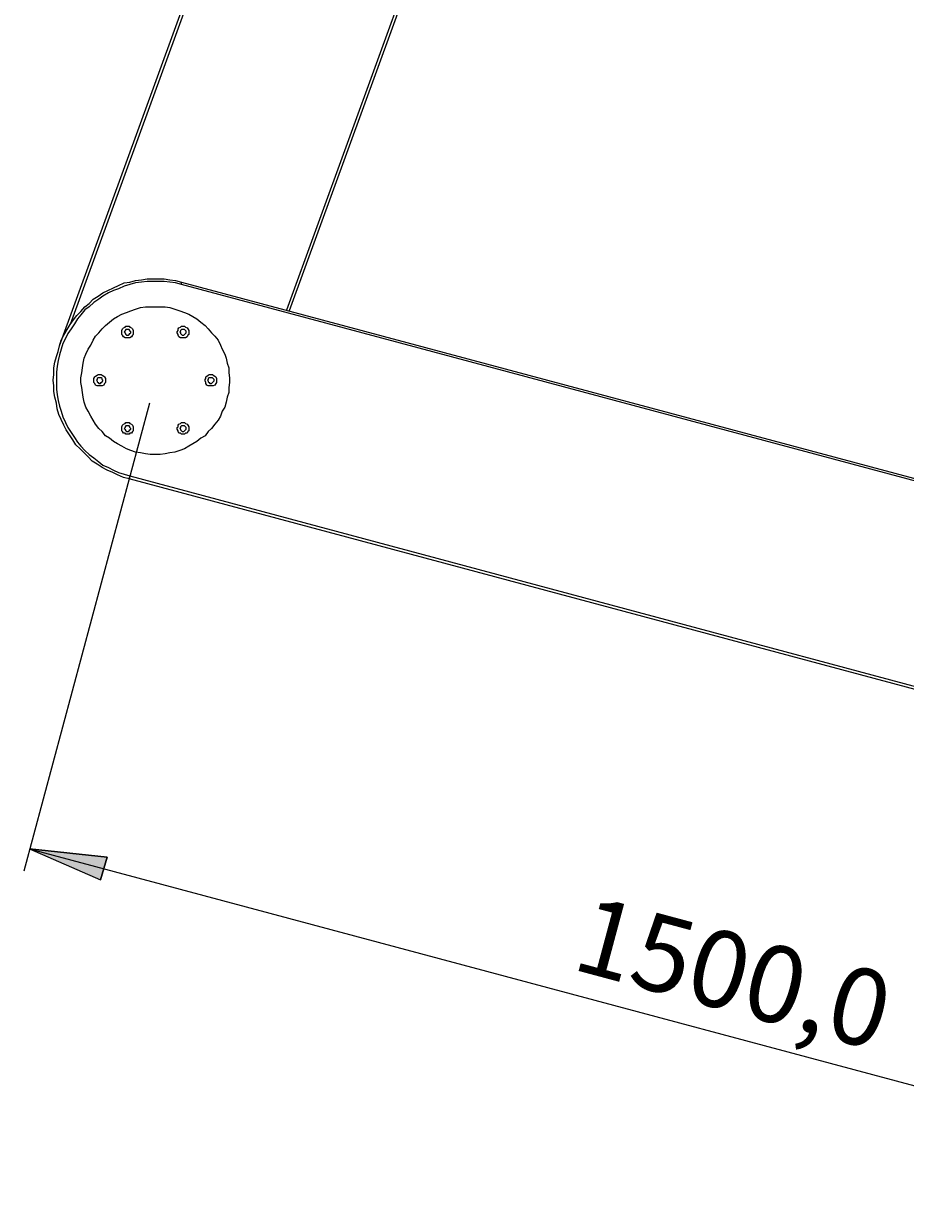
# Model space of a CAD drawing. Extents: x -79 to 4861, y -708 to -211.
# Drawn here: x 4558 to 4614, y -561 to -486 of the extents above; entities that cross this region are included whole.
import ezdxf

# ---------------------------------------------------------------- set-up
doc = ezdxf.new("R2010")
doc.units = 0
doc.header["$MEASUREMENT"] = 0
doc.layers.add('Lager 1', color=7, linetype='Continuous', lineweight=0)

# ---------------------------------------------------------------- blocks, each defined once
blk = doc.blocks.new('Block_6')
at = {"layer": 'Lager 1', "transparency": 33554687}
h = blk.add_hatch(color=7, dxfattribs=at)
h.dxf.hatch_style = 2
edge = h.paths.add_edge_path()
edge.add_spline(control_points=[(4558.596, -538.617), (4558.596, -538.617), (4563.502, -539.133), (4563.502, -539.133), (4563.502, -539.133), (4563.089, -540.579), (4563.089, -540.579)], knot_values=[0, 0, 0, 0, 1, 1, 1, 2, 2, 2, 2], degree=3, periodic=0)
edge.add_line((4563.089, -540.579), (4558.596, -538.617))
edge = h.paths.add_edge_path()
edge.add_spline(control_points=[(4643.433, -561.336), (4643.433, -561.336), (4638.579, -560.82), (4638.579, -560.82), (4638.579, -560.82), (4638.992, -559.374), (4638.992, -559.374)], knot_values=[0, 0, 0, 0, 1, 1, 1, 2, 2, 2, 2], degree=3, periodic=0)
edge.add_line((4638.992, -559.374), (4643.433, -561.336))
at = {"layer": 'Lager 1', "color": 7, "lineweight": 13}
for points in [[(4560.507, -506.81), (4560.507, -506.81), (4590.558, -424.245), (4590.558, -424.245)], [(4590.197, -425.743), (4590.197, -425.743), (4561.178, -505.467), (4561.178, -505.467)], [(4601.97, -430.597), (4601.97, -430.597), (4575.016, -504.59), (4575.016, -504.59)], [(4574.861, -504.538), (4574.861, -504.538), (4601.712, -430.751), (4601.712, -430.751)], [(4568.2, -502.782), (4568.2, -502.782), (4653.037, -525.502), (4653.037, -525.502)], [(4652.985, -525.657), (4652.985, -525.657), (4568.2, -502.937), (4568.2, -502.937)], [(4649.732, -537.946), (4649.732, -537.946), (4564.896, -515.226), (4564.896, -515.226)], [(4564.947, -515.02), (4564.947, -515.02), (4649.784, -537.791), (4649.784, -537.791)]]:
    blk.add_open_spline(points, degree=3, dxfattribs=at)
for points, knots in [([(4564.896, -515.226), (4564.896, -515.226), (4564.534, -515.123), (4564.534, -515.123), (4564.534, -515.123), (4564.173, -514.968), (4564.173, -514.968), (4564.173, -514.968), (4563.863, -514.813), (4563.863, -514.813), (4563.863, -514.813), (4563.502, -514.658), (4563.502, -514.658), (4563.502, -514.658), (4563.192, -514.503), (4563.192, -514.503), (4563.192, -514.503), (4562.882, -514.297), (4562.882, -514.297), (4562.882, -514.297), (4562.572, -514.09), (4562.572, -514.09), (4562.572, -514.09), (4562.314, -513.832), (4562.314, -513.832), (4562.314, -513.832), (4562.056, -513.574), (4562.056, -513.574), (4562.056, -513.574), (4561.798, -513.316), (4561.798, -513.316), (4561.798, -513.316), (4561.54, -513.058), (4561.54, -513.058), (4561.54, -513.058), (4561.333, -512.748), (4561.333, -512.748), (4561.333, -512.748), (4561.126, -512.438), (4561.126, -512.438), (4561.126, -512.438), (4560.92, -512.128), (4560.92, -512.128), (4560.92, -512.128), (4560.765, -511.818), (4560.765, -511.818), (4560.765, -511.818), (4560.61, -511.457), (4560.61, -511.457), (4560.61, -511.457), (4560.455, -511.147), (4560.455, -511.147), (4560.455, -511.147), (4560.352, -510.786), (4560.352, -510.786), (4560.352, -510.786), (4560.3, -510.424), (4560.3, -510.424), (4560.3, -510.424), (4560.197, -510.063), (4560.197, -510.063), (4560.197, -510.063), (4560.145, -509.701), (4560.145, -509.701), (4560.145, -509.701), (4560.145, -509.34), (4560.145, -509.34), (4560.145, -509.34), (4560.094, -508.979), (4560.094, -508.979), (4560.094, -508.979), (4560.145, -508.617), (4560.145, -508.617), (4560.145, -508.617), (4560.145, -508.204), (4560.145, -508.204), (4560.145, -508.204), (4560.197, -507.843), (4560.197, -507.843), (4560.197, -507.843), (4560.3, -507.481), (4560.3, -507.481), (4560.3, -507.481), (4560.404, -507.171), (4560.404, -507.171), (4560.404, -507.171), (4560.507, -506.81), (4560.507, -506.81), (4560.507, -506.81), (4560.61, -506.448), (4560.61, -506.448), (4560.61, -506.448), (4560.765, -506.139), (4560.765, -506.139), (4560.765, -506.139), (4560.972, -505.777), (4560.972, -505.777), (4560.972, -505.777), (4561.178, -505.467), (4561.178, -505.467), (4561.178, -505.467), (4561.385, -505.158), (4561.385, -505.158), (4561.385, -505.158), (4561.591, -504.899), (4561.591, -504.899), (4561.591, -504.899), (4561.849, -504.641), (4561.849, -504.641), (4561.849, -504.641), (4562.107, -504.331), (4562.107, -504.331), (4562.107, -504.331), (4562.366, -504.125), (4562.366, -504.125), (4562.366, -504.125), (4562.624, -503.867), (4562.624, -503.867), (4562.624, -503.867), (4562.934, -503.66), (4562.934, -503.66), (4562.934, -503.66), (4563.243, -503.454), (4563.243, -503.454), (4563.243, -503.454), (4563.553, -503.299), (4563.553, -503.299), (4563.553, -503.299), (4563.915, -503.144), (4563.915, -503.144), (4563.915, -503.144), (4564.225, -502.989), (4564.225, -502.989), (4564.225, -502.989), (4564.586, -502.834), (4564.586, -502.834), (4564.586, -502.834), (4564.947, -502.782), (4564.947, -502.782), (4564.947, -502.782), (4565.309, -502.679), (4565.309, -502.679), (4565.309, -502.679), (4565.67, -502.627), (4565.67, -502.627), (4565.67, -502.627), (4566.032, -502.576), (4566.032, -502.576), (4566.032, -502.576), (4566.393, -502.576), (4566.393, -502.576), (4566.393, -502.576), (4566.755, -502.576), (4566.755, -502.576), (4566.755, -502.576), (4567.116, -502.576), (4567.116, -502.576), (4567.116, -502.576), (4567.478, -502.627), (4567.478, -502.627), (4567.478, -502.627), (4567.839, -502.679), (4567.839, -502.679), (4567.839, -502.679), (4568.2, -502.782), (4568.2, -502.782)], [0, 0, 0, 0, 1, 1, 1, 2, 2, 2, 3, 3, 3, 4, 4, 4, 5, 5, 5, 6, 6, 6, 7, 7, 7, 8, 8, 8, 9, 9, 9, 10, 10, 10, 11, 11, 11, 12, 12, 12, 13, 13, 13, 14, 14, 14, 15, 15, 15, 16, 16, 16, 17, 17, 17, 18, 18, 18, 19, 19, 19, 20, 20, 20, 21, 21, 21, 22, 22, 22, 23, 23, 23, 24, 24, 24, 25, 25, 25, 26, 26, 26, 27, 27, 27, 28, 28, 28, 29, 29, 29, 30, 30, 30, 31, 31, 31, 32, 32, 32, 33, 33, 33, 34, 34, 34, 35, 35, 35, 36, 36, 36, 37, 37, 37, 38, 38, 38, 39, 39, 39, 40, 40, 40, 41, 41, 41, 42, 42, 42, 43, 43, 43, 44, 44, 44, 45, 45, 45, 46, 46, 46, 47, 47, 47, 48, 48, 48, 49, 49, 49, 50, 50, 50, 51, 51, 51, 52, 52, 52, 53, 53, 53, 54, 54, 54, 55, 55, 55, 55]), ([(4568.2, -502.937), (4568.2, -502.937), (4567.839, -502.834), (4567.839, -502.834), (4567.839, -502.834), (4567.478, -502.782), (4567.478, -502.782), (4567.478, -502.782), (4567.116, -502.731), (4567.116, -502.731), (4567.116, -502.731), (4566.755, -502.731), (4566.755, -502.731), (4566.755, -502.731), (4566.393, -502.731), (4566.393, -502.731), (4566.393, -502.731), (4566.032, -502.731), (4566.032, -502.731), (4566.032, -502.731), (4565.67, -502.782), (4565.67, -502.782), (4565.67, -502.782), (4565.309, -502.834), (4565.309, -502.834), (4565.309, -502.834), (4564.947, -502.937), (4564.947, -502.937), (4564.947, -502.937), (4564.586, -503.041), (4564.586, -503.041), (4564.586, -503.041), (4564.225, -503.195), (4564.225, -503.195), (4564.225, -503.195), (4563.915, -503.299), (4563.915, -503.299), (4563.915, -503.299), (4563.605, -503.454), (4563.605, -503.454), (4563.605, -503.454), (4563.243, -503.66), (4563.243, -503.66), (4563.243, -503.66), (4562.985, -503.867), (4562.985, -503.867), (4562.985, -503.867), (4562.675, -504.073), (4562.675, -504.073), (4562.675, -504.073), (4562.366, -504.331), (4562.366, -504.331), (4562.366, -504.331), (4562.107, -504.538), (4562.107, -504.538), (4562.107, -504.538), (4561.849, -504.848), (4561.849, -504.848), (4561.849, -504.848), (4561.643, -505.106), (4561.643, -505.106), (4561.643, -505.106), (4561.436, -505.416), (4561.436, -505.416), (4561.436, -505.416), (4561.23, -505.726), (4561.23, -505.726), (4561.23, -505.726), (4561.023, -506.035), (4561.023, -506.035), (4561.023, -506.035), (4560.868, -506.345), (4560.868, -506.345), (4560.868, -506.345), (4560.713, -506.655), (4560.713, -506.655), (4560.713, -506.655), (4560.61, -507.016), (4560.61, -507.016), (4560.61, -507.016), (4560.507, -507.378), (4560.507, -507.378), (4560.507, -507.378), (4560.404, -507.739), (4560.404, -507.739), (4560.404, -507.739), (4560.352, -508.101), (4560.352, -508.101), (4560.352, -508.101), (4560.3, -508.462), (4560.3, -508.462), (4560.3, -508.462), (4560.3, -508.824), (4560.3, -508.824), (4560.3, -508.824), (4560.3, -509.185), (4560.3, -509.185), (4560.3, -509.185), (4560.3, -509.547), (4560.3, -509.547), (4560.3, -509.547), (4560.352, -509.908), (4560.352, -509.908), (4560.352, -509.908), (4560.404, -510.269), (4560.404, -510.269), (4560.404, -510.269), (4560.507, -510.631), (4560.507, -510.631), (4560.507, -510.631), (4560.61, -510.941), (4560.61, -510.941), (4560.61, -510.941), (4560.713, -511.302), (4560.713, -511.302), (4560.713, -511.302), (4560.868, -511.664), (4560.868, -511.664), (4560.868, -511.664), (4561.023, -511.973), (4561.023, -511.973), (4561.023, -511.973), (4561.23, -512.283), (4561.23, -512.283), (4561.23, -512.283), (4561.436, -512.593), (4561.436, -512.593), (4561.436, -512.593), (4561.643, -512.903), (4561.643, -512.903), (4561.643, -512.903), (4561.849, -513.161), (4561.849, -513.161), (4561.849, -513.161), (4562.107, -513.419), (4562.107, -513.419), (4562.107, -513.419), (4562.366, -513.677), (4562.366, -513.677), (4562.366, -513.677), (4562.675, -513.884), (4562.675, -513.884), (4562.675, -513.884), (4562.985, -514.142), (4562.985, -514.142), (4562.985, -514.142), (4563.243, -514.349), (4563.243, -514.349), (4563.243, -514.349), (4563.605, -514.503), (4563.605, -514.503), (4563.605, -514.503), (4563.915, -514.658), (4563.915, -514.658), (4563.915, -514.658), (4564.225, -514.813), (4564.225, -514.813), (4564.225, -514.813), (4564.586, -514.917), (4564.586, -514.917), (4564.586, -514.917), (4564.947, -515.02), (4564.947, -515.02)], [0, 0, 0, 0, 1, 1, 1, 2, 2, 2, 3, 3, 3, 4, 4, 4, 5, 5, 5, 6, 6, 6, 7, 7, 7, 8, 8, 8, 9, 9, 9, 10, 10, 10, 11, 11, 11, 12, 12, 12, 13, 13, 13, 14, 14, 14, 15, 15, 15, 16, 16, 16, 17, 17, 17, 18, 18, 18, 19, 19, 19, 20, 20, 20, 21, 21, 21, 22, 22, 22, 23, 23, 23, 24, 24, 24, 25, 25, 25, 26, 26, 26, 27, 27, 27, 28, 28, 28, 29, 29, 29, 30, 30, 30, 31, 31, 31, 32, 32, 32, 33, 33, 33, 34, 34, 34, 35, 35, 35, 36, 36, 36, 37, 37, 37, 38, 38, 38, 39, 39, 39, 40, 40, 40, 41, 41, 41, 42, 42, 42, 43, 43, 43, 44, 44, 44, 45, 45, 45, 46, 46, 46, 47, 47, 47, 48, 48, 48, 49, 49, 49, 50, 50, 50, 51, 51, 51, 52, 52, 52, 53, 53, 53, 54, 54, 54, 54]), ([(4568.2, -502.937), (4568.2, -502.937), (4568.2, -502.886), (4568.2, -502.886), (4568.2, -502.886), (4568.2, -502.834), (4568.2, -502.834), (4568.2, -502.834), (4568.2, -502.782), (4568.2, -502.782)], [0, 0, 0, 0, 1, 1, 1, 2, 2, 2, 3, 3, 3, 3]), ([(4566.548, -513.677), (4566.548, -513.677), (4566.858, -513.677), (4566.858, -513.677), (4566.858, -513.677), (4567.168, -513.626), (4567.168, -513.626), (4567.168, -513.626), (4567.478, -513.574), (4567.478, -513.574), (4567.478, -513.574), (4567.787, -513.522), (4567.787, -513.522), (4567.787, -513.522), (4568.097, -513.419), (4568.097, -513.419), (4568.097, -513.419), (4568.407, -513.316), (4568.407, -513.316), (4568.407, -513.316), (4568.665, -513.161), (4568.665, -513.161), (4568.665, -513.161), (4568.923, -513.006), (4568.923, -513.006), (4568.923, -513.006), (4569.181, -512.851), (4569.181, -512.851), (4569.181, -512.851), (4569.44, -512.645), (4569.44, -512.645), (4569.44, -512.645), (4569.698, -512.49), (4569.698, -512.49), (4569.698, -512.49), (4569.904, -512.232), (4569.904, -512.232), (4569.904, -512.232), (4570.111, -512.025), (4570.111, -512.025), (4570.111, -512.025), (4570.317, -511.767), (4570.317, -511.767), (4570.317, -511.767), (4570.524, -511.509), (4570.524, -511.509), (4570.524, -511.509), (4570.679, -511.25), (4570.679, -511.25), (4570.679, -511.25), (4570.782, -510.941), (4570.782, -510.941), (4570.782, -510.941), (4570.937, -510.682), (4570.937, -510.682), (4570.937, -510.682), (4571.04, -510.373), (4571.04, -510.373), (4571.04, -510.373), (4571.092, -510.063), (4571.092, -510.063), (4571.092, -510.063), (4571.195, -509.753), (4571.195, -509.753), (4571.195, -509.753), (4571.195, -509.443), (4571.195, -509.443), (4571.195, -509.443), (4571.247, -509.133), (4571.247, -509.133), (4571.247, -509.133), (4571.247, -508.824), (4571.247, -508.824), (4571.247, -508.824), (4571.195, -508.514), (4571.195, -508.514), (4571.195, -508.514), (4571.195, -508.204), (4571.195, -508.204), (4571.195, -508.204), (4571.092, -507.894), (4571.092, -507.894), (4571.092, -507.894), (4571.04, -507.584), (4571.04, -507.584), (4571.04, -507.584), (4570.937, -507.326), (4570.937, -507.326), (4570.937, -507.326), (4570.782, -507.016), (4570.782, -507.016), (4570.782, -507.016), (4570.679, -506.758), (4570.679, -506.758), (4570.679, -506.758), (4570.524, -506.448), (4570.524, -506.448), (4570.524, -506.448), (4570.317, -506.19), (4570.317, -506.19), (4570.317, -506.19), (4570.111, -505.984), (4570.111, -505.984), (4570.111, -505.984), (4569.904, -505.726), (4569.904, -505.726), (4569.904, -505.726), (4569.698, -505.519), (4569.698, -505.519), (4569.698, -505.519), (4569.44, -505.312), (4569.44, -505.312), (4569.44, -505.312), (4569.181, -505.106), (4569.181, -505.106), (4569.181, -505.106), (4568.923, -504.951), (4568.923, -504.951), (4568.923, -504.951), (4568.665, -504.796), (4568.665, -504.796), (4568.665, -504.796), (4568.407, -504.693), (4568.407, -504.693), (4568.407, -504.693), (4568.097, -504.59), (4568.097, -504.59), (4568.097, -504.59), (4567.787, -504.486), (4567.787, -504.486), (4567.787, -504.486), (4567.478, -504.383), (4567.478, -504.383), (4567.478, -504.383), (4567.168, -504.331), (4567.168, -504.331), (4567.168, -504.331), (4566.858, -504.331), (4566.858, -504.331), (4566.858, -504.331), (4566.548, -504.331), (4566.548, -504.331), (4566.548, -504.331), (4566.238, -504.331), (4566.238, -504.331), (4566.238, -504.331), (4565.928, -504.331), (4565.928, -504.331), (4565.928, -504.331), (4565.619, -504.383), (4565.619, -504.383), (4565.619, -504.383), (4565.309, -504.486), (4565.309, -504.486), (4565.309, -504.486), (4564.999, -504.59), (4564.999, -504.59), (4564.999, -504.59), (4564.741, -504.693), (4564.741, -504.693), (4564.741, -504.693), (4564.431, -504.796), (4564.431, -504.796), (4564.431, -504.796), (4564.173, -504.951), (4564.173, -504.951), (4564.173, -504.951), (4563.915, -505.106), (4563.915, -505.106), (4563.915, -505.106), (4563.657, -505.312), (4563.657, -505.312), (4563.657, -505.312), (4563.398, -505.519), (4563.398, -505.519), (4563.398, -505.519), (4563.192, -505.726), (4563.192, -505.726), (4563.192, -505.726), (4562.985, -505.984), (4562.985, -505.984), (4562.985, -505.984), (4562.779, -506.19), (4562.779, -506.19), (4562.779, -506.19), (4562.624, -506.448), (4562.624, -506.448), (4562.624, -506.448), (4562.469, -506.758), (4562.469, -506.758), (4562.469, -506.758), (4562.314, -507.016), (4562.314, -507.016), (4562.314, -507.016), (4562.159, -507.326), (4562.159, -507.326), (4562.159, -507.326), (4562.056, -507.584), (4562.056, -507.584), (4562.056, -507.584), (4562.004, -507.894), (4562.004, -507.894), (4562.004, -507.894), (4561.953, -508.204), (4561.953, -508.204), (4561.953, -508.204), (4561.901, -508.514), (4561.901, -508.514), (4561.901, -508.514), (4561.849, -508.824), (4561.849, -508.824), (4561.849, -508.824), (4561.849, -509.133), (4561.849, -509.133), (4561.849, -509.133), (4561.901, -509.443), (4561.901, -509.443), (4561.901, -509.443), (4561.953, -509.753), (4561.953, -509.753), (4561.953, -509.753), (4562.004, -510.063), (4562.004, -510.063), (4562.004, -510.063), (4562.056, -510.373), (4562.056, -510.373), (4562.056, -510.373), (4562.159, -510.682), (4562.159, -510.682), (4562.159, -510.682), (4562.314, -510.941), (4562.314, -510.941), (4562.314, -510.941), (4562.469, -511.25), (4562.469, -511.25), (4562.469, -511.25), (4562.624, -511.509), (4562.624, -511.509), (4562.624, -511.509), (4562.779, -511.767), (4562.779, -511.767), (4562.779, -511.767), (4562.985, -512.025), (4562.985, -512.025), (4562.985, -512.025), (4563.192, -512.232), (4563.192, -512.232), (4563.192, -512.232), (4563.398, -512.49), (4563.398, -512.49), (4563.398, -512.49), (4563.657, -512.645), (4563.657, -512.645), (4563.657, -512.645), (4563.915, -512.851), (4563.915, -512.851), (4563.915, -512.851), (4564.173, -513.006), (4564.173, -513.006), (4564.173, -513.006), (4564.431, -513.161), (4564.431, -513.161), (4564.431, -513.161), (4564.741, -513.316), (4564.741, -513.316), (4564.741, -513.316), (4564.999, -513.419), (4564.999, -513.419), (4564.999, -513.419), (4565.309, -513.522), (4565.309, -513.522), (4565.309, -513.522), (4565.619, -513.574), (4565.619, -513.574), (4565.619, -513.574), (4565.928, -513.626), (4565.928, -513.626), (4565.928, -513.626), (4566.238, -513.677), (4566.238, -513.677), (4566.238, -513.677), (4566.548, -513.677), (4566.548, -513.677)], [0, 0, 0, 0, 1, 1, 1, 2, 2, 2, 3, 3, 3, 4, 4, 4, 5, 5, 5, 6, 6, 6, 7, 7, 7, 8, 8, 8, 9, 9, 9, 10, 10, 10, 11, 11, 11, 12, 12, 12, 13, 13, 13, 14, 14, 14, 15, 15, 15, 16, 16, 16, 17, 17, 17, 18, 18, 18, 19, 19, 19, 20, 20, 20, 21, 21, 21, 22, 22, 22, 23, 23, 23, 24, 24, 24, 25, 25, 25, 26, 26, 26, 27, 27, 27, 28, 28, 28, 29, 29, 29, 30, 30, 30, 31, 31, 31, 32, 32, 32, 33, 33, 33, 34, 34, 34, 35, 35, 35, 36, 36, 36, 37, 37, 37, 38, 38, 38, 39, 39, 39, 40, 40, 40, 41, 41, 41, 42, 42, 42, 43, 43, 43, 44, 44, 44, 45, 45, 45, 46, 46, 46, 47, 47, 47, 48, 48, 48, 49, 49, 49, 50, 50, 50, 51, 51, 51, 52, 52, 52, 53, 53, 53, 54, 54, 54, 55, 55, 55, 56, 56, 56, 57, 57, 57, 58, 58, 58, 59, 59, 59, 60, 60, 60, 61, 61, 61, 62, 62, 62, 63, 63, 63, 64, 64, 64, 65, 65, 65, 66, 66, 66, 67, 67, 67, 68, 68, 68, 69, 69, 69, 70, 70, 70, 71, 71, 71, 72, 72, 72, 73, 73, 73, 74, 74, 74, 75, 75, 75, 76, 76, 76, 77, 77, 77, 78, 78, 78, 79, 79, 79, 80, 80, 80, 81, 81, 81, 82, 82, 82, 83, 83, 83, 84, 84, 84, 85, 85, 85, 86, 86, 86, 87, 87, 87, 88, 88, 88, 89, 89, 89, 90, 90, 90, 91, 91, 91, 92, 92, 92, 93, 93, 93, 94, 94, 94, 94]), ([(4564.793, -506.294), (4564.793, -506.294), (4564.896, -506.294), (4564.896, -506.294), (4564.896, -506.294), (4564.947, -506.294), (4564.947, -506.294), (4564.947, -506.294), (4565.051, -506.242), (4565.051, -506.242), (4565.051, -506.242), (4565.102, -506.139), (4565.102, -506.139), (4565.102, -506.139), (4565.154, -506.087), (4565.154, -506.087), (4565.154, -506.087), (4565.154, -505.984), (4565.154, -505.984), (4565.154, -505.984), (4565.154, -505.932), (4565.154, -505.932), (4565.154, -505.932), (4565.154, -505.829), (4565.154, -505.829), (4565.154, -505.829), (4565.102, -505.726), (4565.102, -505.726), (4565.102, -505.726), (4565.051, -505.674), (4565.051, -505.674), (4565.051, -505.674), (4564.947, -505.622), (4564.947, -505.622), (4564.947, -505.622), (4564.896, -505.571), (4564.896, -505.571), (4564.896, -505.571), (4564.793, -505.571), (4564.793, -505.571), (4564.793, -505.571), (4564.689, -505.571), (4564.689, -505.571), (4564.689, -505.571), (4564.638, -505.622), (4564.638, -505.622), (4564.638, -505.622), (4564.534, -505.674), (4564.534, -505.674), (4564.534, -505.674), (4564.483, -505.726), (4564.483, -505.726), (4564.483, -505.726), (4564.431, -505.829), (4564.431, -505.829), (4564.431, -505.829), (4564.431, -505.932), (4564.431, -505.932), (4564.431, -505.932), (4564.431, -505.984), (4564.431, -505.984), (4564.431, -505.984), (4564.431, -506.087), (4564.431, -506.087), (4564.431, -506.087), (4564.483, -506.139), (4564.483, -506.139), (4564.483, -506.139), (4564.534, -506.242), (4564.534, -506.242), (4564.534, -506.242), (4564.638, -506.294), (4564.638, -506.294), (4564.638, -506.294), (4564.689, -506.294), (4564.689, -506.294), (4564.689, -506.294), (4564.793, -506.294), (4564.793, -506.294)], [0, 0, 0, 0, 1, 1, 1, 2, 2, 2, 3, 3, 3, 4, 4, 4, 5, 5, 5, 6, 6, 6, 7, 7, 7, 8, 8, 8, 9, 9, 9, 10, 10, 10, 11, 11, 11, 12, 12, 12, 13, 13, 13, 14, 14, 14, 15, 15, 15, 16, 16, 16, 17, 17, 17, 18, 18, 18, 19, 19, 19, 20, 20, 20, 21, 21, 21, 22, 22, 22, 23, 23, 23, 24, 24, 24, 25, 25, 25, 26, 26, 26, 26]), ([(4564.793, -506.139), (4564.793, -506.139), (4564.741, -506.139), (4564.741, -506.139), (4564.741, -506.139), (4564.689, -506.087), (4564.689, -506.087), (4564.689, -506.087), (4564.638, -506.035), (4564.638, -506.035), (4564.638, -506.035), (4564.638, -505.984), (4564.638, -505.984), (4564.638, -505.984), (4564.586, -505.932), (4564.586, -505.932), (4564.586, -505.932), (4564.638, -505.88), (4564.638, -505.88), (4564.638, -505.88), (4564.638, -505.829), (4564.638, -505.829), (4564.638, -505.829), (4564.689, -505.777), (4564.689, -505.777), (4564.689, -505.777), (4564.741, -505.777), (4564.741, -505.777), (4564.741, -505.777), (4564.844, -505.777), (4564.844, -505.777), (4564.844, -505.777), (4564.896, -505.777), (4564.896, -505.777), (4564.896, -505.777), (4564.947, -505.829), (4564.947, -505.829), (4564.947, -505.829), (4564.947, -505.88), (4564.947, -505.88), (4564.947, -505.88), (4564.999, -505.932), (4564.999, -505.932), (4564.999, -505.932), (4564.999, -505.984), (4564.999, -505.984), (4564.999, -505.984), (4564.947, -506.035), (4564.947, -506.035), (4564.947, -506.035), (4564.896, -506.087), (4564.896, -506.087), (4564.896, -506.087), (4564.844, -506.139), (4564.844, -506.139), (4564.844, -506.139), (4564.793, -506.139), (4564.793, -506.139)], [0, 0, 0, 0, 1, 1, 1, 2, 2, 2, 3, 3, 3, 4, 4, 4, 5, 5, 5, 6, 6, 6, 7, 7, 7, 8, 8, 8, 9, 9, 9, 10, 10, 10, 11, 11, 11, 12, 12, 12, 13, 13, 13, 14, 14, 14, 15, 15, 15, 16, 16, 16, 17, 17, 17, 18, 18, 18, 19, 19, 19, 19]), ([(4568.304, -506.294), (4568.304, -506.294), (4568.407, -506.294), (4568.407, -506.294), (4568.407, -506.294), (4568.459, -506.294), (4568.459, -506.294), (4568.459, -506.294), (4568.562, -506.242), (4568.562, -506.242), (4568.562, -506.242), (4568.614, -506.139), (4568.614, -506.139), (4568.614, -506.139), (4568.665, -506.087), (4568.665, -506.087), (4568.665, -506.087), (4568.665, -505.984), (4568.665, -505.984), (4568.665, -505.984), (4568.665, -505.932), (4568.665, -505.932), (4568.665, -505.932), (4568.665, -505.829), (4568.665, -505.829), (4568.665, -505.829), (4568.614, -505.726), (4568.614, -505.726), (4568.614, -505.726), (4568.562, -505.674), (4568.562, -505.674), (4568.562, -505.674), (4568.459, -505.622), (4568.459, -505.622), (4568.459, -505.622), (4568.407, -505.571), (4568.407, -505.571), (4568.407, -505.571), (4568.304, -505.571), (4568.304, -505.571), (4568.304, -505.571), (4568.2, -505.571), (4568.2, -505.571), (4568.2, -505.571), (4568.149, -505.622), (4568.149, -505.622), (4568.149, -505.622), (4568.046, -505.674), (4568.046, -505.674), (4568.046, -505.674), (4567.994, -505.726), (4567.994, -505.726), (4567.994, -505.726), (4567.994, -505.829), (4567.994, -505.829), (4567.994, -505.829), (4567.942, -505.932), (4567.942, -505.932), (4567.942, -505.932), (4567.942, -505.984), (4567.942, -505.984), (4567.942, -505.984), (4567.994, -506.087), (4567.994, -506.087), (4567.994, -506.087), (4567.994, -506.139), (4567.994, -506.139), (4567.994, -506.139), (4568.046, -506.242), (4568.046, -506.242), (4568.046, -506.242), (4568.149, -506.294), (4568.149, -506.294), (4568.149, -506.294), (4568.2, -506.294), (4568.2, -506.294), (4568.2, -506.294), (4568.304, -506.294), (4568.304, -506.294)], [0, 0, 0, 0, 1, 1, 1, 2, 2, 2, 3, 3, 3, 4, 4, 4, 5, 5, 5, 6, 6, 6, 7, 7, 7, 8, 8, 8, 9, 9, 9, 10, 10, 10, 11, 11, 11, 12, 12, 12, 13, 13, 13, 14, 14, 14, 15, 15, 15, 16, 16, 16, 17, 17, 17, 18, 18, 18, 19, 19, 19, 20, 20, 20, 21, 21, 21, 22, 22, 22, 23, 23, 23, 24, 24, 24, 25, 25, 25, 26, 26, 26, 26]), ([(4568.304, -506.139), (4568.304, -506.139), (4568.252, -506.139), (4568.252, -506.139), (4568.252, -506.139), (4568.2, -506.087), (4568.2, -506.087), (4568.2, -506.087), (4568.149, -506.035), (4568.149, -506.035), (4568.149, -506.035), (4568.149, -505.984), (4568.149, -505.984), (4568.149, -505.984), (4568.097, -505.932), (4568.097, -505.932), (4568.097, -505.932), (4568.149, -505.88), (4568.149, -505.88), (4568.149, -505.88), (4568.149, -505.829), (4568.149, -505.829), (4568.149, -505.829), (4568.2, -505.777), (4568.2, -505.777), (4568.2, -505.777), (4568.304, -505.777), (4568.304, -505.777), (4568.304, -505.777), (4568.355, -505.777), (4568.355, -505.777), (4568.355, -505.777), (4568.407, -505.777), (4568.407, -505.777), (4568.407, -505.777), (4568.459, -505.829), (4568.459, -505.829), (4568.459, -505.829), (4568.51, -505.88), (4568.51, -505.88), (4568.51, -505.88), (4568.51, -505.932), (4568.51, -505.932), (4568.51, -505.932), (4568.51, -505.984), (4568.51, -505.984), (4568.51, -505.984), (4568.459, -506.035), (4568.459, -506.035), (4568.459, -506.035), (4568.407, -506.087), (4568.407, -506.087), (4568.407, -506.087), (4568.355, -506.139), (4568.355, -506.139), (4568.355, -506.139), (4568.304, -506.139), (4568.304, -506.139)], [0, 0, 0, 0, 1, 1, 1, 2, 2, 2, 3, 3, 3, 4, 4, 4, 5, 5, 5, 6, 6, 6, 7, 7, 7, 8, 8, 8, 9, 9, 9, 10, 10, 10, 11, 11, 11, 12, 12, 12, 13, 13, 13, 14, 14, 14, 15, 15, 15, 16, 16, 16, 17, 17, 17, 18, 18, 18, 19, 19, 19, 19]), ([(4563.037, -509.34), (4563.037, -509.34), (4563.14, -509.34), (4563.14, -509.34), (4563.14, -509.34), (4563.192, -509.34), (4563.192, -509.34), (4563.192, -509.34), (4563.295, -509.288), (4563.295, -509.288), (4563.295, -509.288), (4563.347, -509.185), (4563.347, -509.185), (4563.347, -509.185), (4563.398, -509.133), (4563.398, -509.133), (4563.398, -509.133), (4563.398, -509.03), (4563.398, -509.03), (4563.398, -509.03), (4563.398, -508.927), (4563.398, -508.927), (4563.398, -508.927), (4563.398, -508.875), (4563.398, -508.875), (4563.398, -508.875), (4563.347, -508.772), (4563.347, -508.772), (4563.347, -508.772), (4563.295, -508.72), (4563.295, -508.72), (4563.295, -508.72), (4563.192, -508.669), (4563.192, -508.669), (4563.192, -508.669), (4563.14, -508.617), (4563.14, -508.617), (4563.14, -508.617), (4563.037, -508.617), (4563.037, -508.617), (4563.037, -508.617), (4562.934, -508.617), (4562.934, -508.617), (4562.934, -508.617), (4562.882, -508.669), (4562.882, -508.669), (4562.882, -508.669), (4562.779, -508.72), (4562.779, -508.72), (4562.779, -508.72), (4562.727, -508.772), (4562.727, -508.772), (4562.727, -508.772), (4562.675, -508.875), (4562.675, -508.875), (4562.675, -508.875), (4562.675, -508.927), (4562.675, -508.927), (4562.675, -508.927), (4562.675, -509.03), (4562.675, -509.03), (4562.675, -509.03), (4562.675, -509.133), (4562.675, -509.133), (4562.675, -509.133), (4562.727, -509.185), (4562.727, -509.185), (4562.727, -509.185), (4562.779, -509.288), (4562.779, -509.288), (4562.779, -509.288), (4562.882, -509.34), (4562.882, -509.34), (4562.882, -509.34), (4562.934, -509.34), (4562.934, -509.34), (4562.934, -509.34), (4563.037, -509.34), (4563.037, -509.34)], [0, 0, 0, 0, 1, 1, 1, 2, 2, 2, 3, 3, 3, 4, 4, 4, 5, 5, 5, 6, 6, 6, 7, 7, 7, 8, 8, 8, 9, 9, 9, 10, 10, 10, 11, 11, 11, 12, 12, 12, 13, 13, 13, 14, 14, 14, 15, 15, 15, 16, 16, 16, 17, 17, 17, 18, 18, 18, 19, 19, 19, 20, 20, 20, 21, 21, 21, 22, 22, 22, 23, 23, 23, 24, 24, 24, 25, 25, 25, 26, 26, 26, 26]), ([(4563.037, -509.185), (4563.037, -509.185), (4562.985, -509.185), (4562.985, -509.185), (4562.985, -509.185), (4562.934, -509.133), (4562.934, -509.133), (4562.934, -509.133), (4562.882, -509.082), (4562.882, -509.082), (4562.882, -509.082), (4562.882, -509.03), (4562.882, -509.03), (4562.882, -509.03), (4562.83, -508.979), (4562.83, -508.979), (4562.83, -508.979), (4562.882, -508.927), (4562.882, -508.927), (4562.882, -508.927), (4562.882, -508.875), (4562.882, -508.875), (4562.882, -508.875), (4562.934, -508.824), (4562.934, -508.824), (4562.934, -508.824), (4562.985, -508.824), (4562.985, -508.824), (4562.985, -508.824), (4563.089, -508.824), (4563.089, -508.824), (4563.089, -508.824), (4563.14, -508.824), (4563.14, -508.824), (4563.14, -508.824), (4563.192, -508.875), (4563.192, -508.875), (4563.192, -508.875), (4563.192, -508.927), (4563.192, -508.927), (4563.192, -508.927), (4563.243, -508.979), (4563.243, -508.979), (4563.243, -508.979), (4563.243, -509.03), (4563.243, -509.03), (4563.243, -509.03), (4563.192, -509.082), (4563.192, -509.082), (4563.192, -509.082), (4563.14, -509.133), (4563.14, -509.133), (4563.14, -509.133), (4563.089, -509.185), (4563.089, -509.185), (4563.089, -509.185), (4563.037, -509.185), (4563.037, -509.185)], [0, 0, 0, 0, 1, 1, 1, 2, 2, 2, 3, 3, 3, 4, 4, 4, 5, 5, 5, 6, 6, 6, 7, 7, 7, 8, 8, 8, 9, 9, 9, 10, 10, 10, 11, 11, 11, 12, 12, 12, 13, 13, 13, 14, 14, 14, 15, 15, 15, 16, 16, 16, 17, 17, 17, 18, 18, 18, 19, 19, 19, 19]), ([(4570.059, -509.34), (4570.059, -509.34), (4570.163, -509.34), (4570.163, -509.34), (4570.163, -509.34), (4570.214, -509.34), (4570.214, -509.34), (4570.214, -509.34), (4570.317, -509.288), (4570.317, -509.288), (4570.317, -509.288), (4570.369, -509.185), (4570.369, -509.185), (4570.369, -509.185), (4570.421, -509.133), (4570.421, -509.133), (4570.421, -509.133), (4570.421, -509.03), (4570.421, -509.03), (4570.421, -509.03), (4570.421, -508.927), (4570.421, -508.927), (4570.421, -508.927), (4570.421, -508.875), (4570.421, -508.875), (4570.421, -508.875), (4570.369, -508.772), (4570.369, -508.772), (4570.369, -508.772), (4570.317, -508.72), (4570.317, -508.72), (4570.317, -508.72), (4570.214, -508.669), (4570.214, -508.669), (4570.214, -508.669), (4570.163, -508.617), (4570.163, -508.617), (4570.163, -508.617), (4570.059, -508.617), (4570.059, -508.617), (4570.059, -508.617), (4569.956, -508.617), (4569.956, -508.617), (4569.956, -508.617), (4569.904, -508.669), (4569.904, -508.669), (4569.904, -508.669), (4569.801, -508.72), (4569.801, -508.72), (4569.801, -508.72), (4569.749, -508.772), (4569.749, -508.772), (4569.749, -508.772), (4569.749, -508.875), (4569.749, -508.875), (4569.749, -508.875), (4569.698, -508.927), (4569.698, -508.927), (4569.698, -508.927), (4569.698, -509.03), (4569.698, -509.03), (4569.698, -509.03), (4569.749, -509.133), (4569.749, -509.133), (4569.749, -509.133), (4569.749, -509.185), (4569.749, -509.185), (4569.749, -509.185), (4569.801, -509.288), (4569.801, -509.288), (4569.801, -509.288), (4569.904, -509.34), (4569.904, -509.34), (4569.904, -509.34), (4569.956, -509.34), (4569.956, -509.34), (4569.956, -509.34), (4570.059, -509.34), (4570.059, -509.34)], [0, 0, 0, 0, 1, 1, 1, 2, 2, 2, 3, 3, 3, 4, 4, 4, 5, 5, 5, 6, 6, 6, 7, 7, 7, 8, 8, 8, 9, 9, 9, 10, 10, 10, 11, 11, 11, 12, 12, 12, 13, 13, 13, 14, 14, 14, 15, 15, 15, 16, 16, 16, 17, 17, 17, 18, 18, 18, 19, 19, 19, 20, 20, 20, 21, 21, 21, 22, 22, 22, 23, 23, 23, 24, 24, 24, 25, 25, 25, 26, 26, 26, 26]), ([(4570.059, -509.185), (4570.059, -509.185), (4570.008, -509.185), (4570.008, -509.185), (4570.008, -509.185), (4569.956, -509.133), (4569.956, -509.133), (4569.956, -509.133), (4569.904, -509.082), (4569.904, -509.082), (4569.904, -509.082), (4569.904, -509.03), (4569.904, -509.03), (4569.904, -509.03), (4569.853, -508.979), (4569.853, -508.979), (4569.853, -508.979), (4569.904, -508.927), (4569.904, -508.927), (4569.904, -508.927), (4569.904, -508.875), (4569.904, -508.875), (4569.904, -508.875), (4569.956, -508.824), (4569.956, -508.824), (4569.956, -508.824), (4570.059, -508.824), (4570.059, -508.824), (4570.059, -508.824), (4570.111, -508.824), (4570.111, -508.824), (4570.111, -508.824), (4570.163, -508.824), (4570.163, -508.824), (4570.163, -508.824), (4570.214, -508.875), (4570.214, -508.875), (4570.214, -508.875), (4570.266, -508.927), (4570.266, -508.927), (4570.266, -508.927), (4570.266, -508.979), (4570.266, -508.979), (4570.266, -508.979), (4570.266, -509.03), (4570.266, -509.03), (4570.266, -509.03), (4570.214, -509.082), (4570.214, -509.082), (4570.214, -509.082), (4570.163, -509.133), (4570.163, -509.133), (4570.163, -509.133), (4570.111, -509.185), (4570.111, -509.185), (4570.111, -509.185), (4570.059, -509.185), (4570.059, -509.185)], [0, 0, 0, 0, 1, 1, 1, 2, 2, 2, 3, 3, 3, 4, 4, 4, 5, 5, 5, 6, 6, 6, 7, 7, 7, 8, 8, 8, 9, 9, 9, 10, 10, 10, 11, 11, 11, 12, 12, 12, 13, 13, 13, 14, 14, 14, 15, 15, 15, 16, 16, 16, 17, 17, 17, 18, 18, 18, 19, 19, 19, 19]), ([(4564.793, -512.386), (4564.793, -512.386), (4564.896, -512.386), (4564.896, -512.386), (4564.896, -512.386), (4564.947, -512.335), (4564.947, -512.335), (4564.947, -512.335), (4565.051, -512.335), (4565.051, -512.335), (4565.051, -512.335), (4565.102, -512.232), (4565.102, -512.232), (4565.102, -512.232), (4565.154, -512.18), (4565.154, -512.18), (4565.154, -512.18), (4565.154, -512.077), (4565.154, -512.077), (4565.154, -512.077), (4565.154, -511.973), (4565.154, -511.973), (4565.154, -511.973), (4565.154, -511.922), (4565.154, -511.922), (4565.154, -511.922), (4565.102, -511.818), (4565.102, -511.818), (4565.102, -511.818), (4565.051, -511.767), (4565.051, -511.767), (4565.051, -511.767), (4564.947, -511.715), (4564.947, -511.715), (4564.947, -511.715), (4564.896, -511.664), (4564.896, -511.664), (4564.896, -511.664), (4564.793, -511.664), (4564.793, -511.664), (4564.793, -511.664), (4564.689, -511.664), (4564.689, -511.664), (4564.689, -511.664), (4564.638, -511.715), (4564.638, -511.715), (4564.638, -511.715), (4564.534, -511.767), (4564.534, -511.767), (4564.534, -511.767), (4564.483, -511.818), (4564.483, -511.818), (4564.483, -511.818), (4564.431, -511.922), (4564.431, -511.922), (4564.431, -511.922), (4564.431, -511.973), (4564.431, -511.973), (4564.431, -511.973), (4564.431, -512.077), (4564.431, -512.077), (4564.431, -512.077), (4564.431, -512.18), (4564.431, -512.18), (4564.431, -512.18), (4564.483, -512.232), (4564.483, -512.232), (4564.483, -512.232), (4564.534, -512.335), (4564.534, -512.335), (4564.534, -512.335), (4564.638, -512.335), (4564.638, -512.335), (4564.638, -512.335), (4564.689, -512.386), (4564.689, -512.386), (4564.689, -512.386), (4564.793, -512.386), (4564.793, -512.386)], [0, 0, 0, 0, 1, 1, 1, 2, 2, 2, 3, 3, 3, 4, 4, 4, 5, 5, 5, 6, 6, 6, 7, 7, 7, 8, 8, 8, 9, 9, 9, 10, 10, 10, 11, 11, 11, 12, 12, 12, 13, 13, 13, 14, 14, 14, 15, 15, 15, 16, 16, 16, 17, 17, 17, 18, 18, 18, 19, 19, 19, 20, 20, 20, 21, 21, 21, 22, 22, 22, 23, 23, 23, 24, 24, 24, 25, 25, 25, 26, 26, 26, 26]), ([(4564.793, -512.232), (4564.793, -512.232), (4564.741, -512.232), (4564.741, -512.232), (4564.741, -512.232), (4564.689, -512.18), (4564.689, -512.18), (4564.689, -512.18), (4564.638, -512.128), (4564.638, -512.128), (4564.638, -512.128), (4564.638, -512.077), (4564.638, -512.077), (4564.638, -512.077), (4564.586, -512.025), (4564.586, -512.025), (4564.586, -512.025), (4564.638, -511.973), (4564.638, -511.973), (4564.638, -511.973), (4564.638, -511.922), (4564.638, -511.922), (4564.638, -511.922), (4564.689, -511.87), (4564.689, -511.87), (4564.689, -511.87), (4564.741, -511.87), (4564.741, -511.87), (4564.741, -511.87), (4564.844, -511.87), (4564.844, -511.87), (4564.844, -511.87), (4564.896, -511.87), (4564.896, -511.87), (4564.896, -511.87), (4564.947, -511.922), (4564.947, -511.922), (4564.947, -511.922), (4564.947, -511.973), (4564.947, -511.973), (4564.947, -511.973), (4564.999, -512.025), (4564.999, -512.025), (4564.999, -512.025), (4564.999, -512.077), (4564.999, -512.077), (4564.999, -512.077), (4564.947, -512.128), (4564.947, -512.128), (4564.947, -512.128), (4564.896, -512.18), (4564.896, -512.18), (4564.896, -512.18), (4564.844, -512.232), (4564.844, -512.232), (4564.844, -512.232), (4564.793, -512.232), (4564.793, -512.232)], [0, 0, 0, 0, 1, 1, 1, 2, 2, 2, 3, 3, 3, 4, 4, 4, 5, 5, 5, 6, 6, 6, 7, 7, 7, 8, 8, 8, 9, 9, 9, 10, 10, 10, 11, 11, 11, 12, 12, 12, 13, 13, 13, 14, 14, 14, 15, 15, 15, 16, 16, 16, 17, 17, 17, 18, 18, 18, 19, 19, 19, 19]), ([(4568.304, -512.386), (4568.304, -512.386), (4568.407, -512.386), (4568.407, -512.386), (4568.407, -512.386), (4568.459, -512.335), (4568.459, -512.335), (4568.459, -512.335), (4568.562, -512.335), (4568.562, -512.335), (4568.562, -512.335), (4568.614, -512.232), (4568.614, -512.232), (4568.614, -512.232), (4568.665, -512.18), (4568.665, -512.18), (4568.665, -512.18), (4568.665, -512.077), (4568.665, -512.077), (4568.665, -512.077), (4568.665, -511.973), (4568.665, -511.973), (4568.665, -511.973), (4568.665, -511.922), (4568.665, -511.922), (4568.665, -511.922), (4568.614, -511.818), (4568.614, -511.818), (4568.614, -511.818), (4568.562, -511.767), (4568.562, -511.767), (4568.562, -511.767), (4568.459, -511.715), (4568.459, -511.715), (4568.459, -511.715), (4568.407, -511.664), (4568.407, -511.664), (4568.407, -511.664), (4568.304, -511.664), (4568.304, -511.664), (4568.304, -511.664), (4568.2, -511.664), (4568.2, -511.664), (4568.2, -511.664), (4568.149, -511.715), (4568.149, -511.715), (4568.149, -511.715), (4568.046, -511.767), (4568.046, -511.767), (4568.046, -511.767), (4567.994, -511.818), (4567.994, -511.818), (4567.994, -511.818), (4567.994, -511.922), (4567.994, -511.922), (4567.994, -511.922), (4567.942, -511.973), (4567.942, -511.973), (4567.942, -511.973), (4567.942, -512.077), (4567.942, -512.077), (4567.942, -512.077), (4567.994, -512.18), (4567.994, -512.18), (4567.994, -512.18), (4567.994, -512.232), (4567.994, -512.232), (4567.994, -512.232), (4568.046, -512.335), (4568.046, -512.335), (4568.046, -512.335), (4568.149, -512.335), (4568.149, -512.335), (4568.149, -512.335), (4568.2, -512.386), (4568.2, -512.386), (4568.2, -512.386), (4568.304, -512.386), (4568.304, -512.386)], [0, 0, 0, 0, 1, 1, 1, 2, 2, 2, 3, 3, 3, 4, 4, 4, 5, 5, 5, 6, 6, 6, 7, 7, 7, 8, 8, 8, 9, 9, 9, 10, 10, 10, 11, 11, 11, 12, 12, 12, 13, 13, 13, 14, 14, 14, 15, 15, 15, 16, 16, 16, 17, 17, 17, 18, 18, 18, 19, 19, 19, 20, 20, 20, 21, 21, 21, 22, 22, 22, 23, 23, 23, 24, 24, 24, 25, 25, 25, 26, 26, 26, 26]), ([(4568.304, -512.232), (4568.304, -512.232), (4568.252, -512.232), (4568.252, -512.232), (4568.252, -512.232), (4568.2, -512.18), (4568.2, -512.18), (4568.2, -512.18), (4568.149, -512.128), (4568.149, -512.128), (4568.149, -512.128), (4568.149, -512.077), (4568.149, -512.077), (4568.149, -512.077), (4568.097, -512.025), (4568.097, -512.025), (4568.097, -512.025), (4568.149, -511.973), (4568.149, -511.973), (4568.149, -511.973), (4568.149, -511.922), (4568.149, -511.922), (4568.149, -511.922), (4568.2, -511.87), (4568.2, -511.87), (4568.2, -511.87), (4568.304, -511.87), (4568.304, -511.87), (4568.304, -511.87), (4568.355, -511.87), (4568.355, -511.87), (4568.355, -511.87), (4568.407, -511.87), (4568.407, -511.87), (4568.407, -511.87), (4568.459, -511.922), (4568.459, -511.922), (4568.459, -511.922), (4568.51, -511.973), (4568.51, -511.973), (4568.51, -511.973), (4568.51, -512.025), (4568.51, -512.025), (4568.51, -512.025), (4568.51, -512.077), (4568.51, -512.077), (4568.51, -512.077), (4568.459, -512.128), (4568.459, -512.128), (4568.459, -512.128), (4568.407, -512.18), (4568.407, -512.18), (4568.407, -512.18), (4568.355, -512.232), (4568.355, -512.232), (4568.355, -512.232), (4568.304, -512.232), (4568.304, -512.232)], [0, 0, 0, 0, 1, 1, 1, 2, 2, 2, 3, 3, 3, 4, 4, 4, 5, 5, 5, 6, 6, 6, 7, 7, 7, 8, 8, 8, 9, 9, 9, 10, 10, 10, 11, 11, 11, 12, 12, 12, 13, 13, 13, 14, 14, 14, 15, 15, 15, 16, 16, 16, 17, 17, 17, 18, 18, 18, 19, 19, 19, 19]), ([(4564.947, -515.02), (4564.947, -515.02), (4564.947, -515.071), (4564.947, -515.071), (4564.947, -515.071), (4564.896, -515.123), (4564.896, -515.123), (4564.896, -515.123), (4564.896, -515.175), (4564.896, -515.175), (4564.896, -515.175), (4564.896, -515.226), (4564.896, -515.226)], [0, 0, 0, 0, 1, 1, 1, 2, 2, 2, 3, 3, 3, 4, 4, 4, 4])]:
    blk.add_open_spline(points, degree=3, knots=knots, dxfattribs=at)
at = {"layer": 'Lager 1', "color": 7, "lineweight": 9}
for points in [[(4566.187, -510.424), (4566.187, -510.424), (4558.235, -540.011), (4558.235, -540.011)], [(4558.596, -538.617), (4558.596, -538.617), (4643.433, -561.336), (4643.433, -561.336)]]:
    blk.add_open_spline(points, degree=3, dxfattribs=at)
blk.add_open_spline([(4558.596, -538.617), (4558.596, -538.617), (4563.502, -539.133), (4563.502, -539.133), (4563.502, -539.133), (4563.089, -540.579), (4563.089, -540.579), (4563.089, -540.579), (4558.596, -538.617), (4558.596, -538.617)], degree=3, knots=[0, 0, 0, 0, 1, 1, 1, 2, 2, 2, 3, 3, 3, 3], dxfattribs=at)
at = {"layer": 'Lager 1'}
blk.add_open_spline([(4558.596, -538.617), (4558.596, -538.617), (4563.502, -539.133), (4563.502, -539.133), (4563.502, -539.133), (4563.089, -540.579), (4563.089, -540.579)], degree=3, knots=[0, 0, 0, 0, 1, 1, 1, 2, 2, 2, 2], dxfattribs=at)
at = {"layer": 'Lager 1', "insert": (4592.747, -546.179), "char_height": 0.2, "attachment_point": 7, "rotation": 344.99979}
blk.add_mtext('\\C7;\\FCentury Gothic|b0|i0|c1;\\H4.835972;\\W1.000301; 1500,0 ', dxfattribs=at)
blk = doc.blocks.new('Block_5')
at = {"layer": 'Lager 1'}
blk.add_blockref('Block_6', (0, 0), dxfattribs=at)

msp = doc.modelspace()

# ---------------------------------------------------------------- block references
at = {"layer": 'Lager 1'}
msp.add_blockref('Block_5', (0, 0), dxfattribs=at)

doc.saveas('drawing.dxf')
